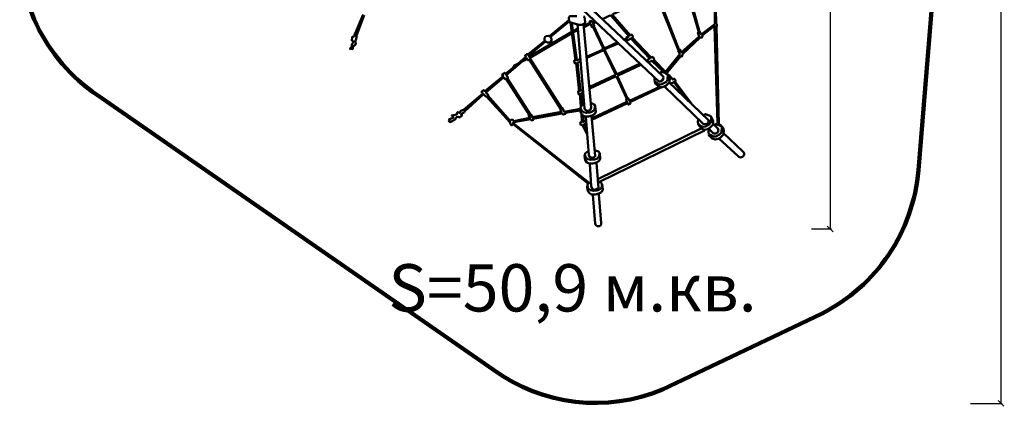
# Model space of a CAD drawing. Units: millimetres. Extents: x 132366 to 140832, y 9175 to 18387.
# Drawn here: x 132388 to 140832, y 9175 to 12491 of the extents above; entities that cross this region are included whole.
import ezdxf

# ---------------------------------------------------------------- set-up
doc = ezdxf.new("R2010")
doc.units = ezdxf.units.MM
for name, color, linetype, lineweight in [('ЗОНА БЕЗОПАСНОСТИ', 251, 'Continuous', 90), ('МАФ', 7, 'Continuous', 50), ('РАЗМЕРЫ', 250, 'Continuous', 25)]:
    doc.layers.add(name, color=color, linetype=linetype, lineweight=lineweight)
doc.styles.get("Standard").update_dxf_attribs({"font": 'candara.ttf'})
doc.dimstyles.new('ISO-25', dxfattribs={"dimtxt": 380, "dimasz": 50, "dimexe": 11.25, "dimexo": 0.63, "dimgap": 15, "dimtad": 1, "dimdec": 0, "dimtxsty": 'Standard', "dimblk": 'OBLIQUE', "dimcen": 2.5, "dimadec": 0, "dimazin": 0, "dimtfac": 1, "dimtdec": 0, "dimtmove": 0, "dimatfit": 3, "dimfxl": 1, "dimarcsym": 0})

# ---------------------------------------------------------------- blocks, each defined once
blk = doc.blocks.new('_Oblique')
at = {"color": 0, "linetype": 'ByBlock', "lineweight": -2}
blk.add_line((-0.5, -0.5), (0.5, 0.5), dxfattribs=at)
blk = doc.blocks.new('*D8')
at = {"layer": 'Defpoints', "color": 0, "transparency": 16777216}
for p in [(140540.7, 17799.7), (140540.7, 9199.7), (140803.1, 9199.7)]:
    blk.add_point(p, dxfattribs=at)
at = {"layer": 'РАЗМЕРЫ', "color": 0, "lineweight": -2, "transparency": 16777216}
for p, q in [((140541.3, 17799.7), (140814.3, 17799.7)), ((140803.1, 17799.7), (140803.1, 9199.7)), ((140541.3, 9199.7), (140814.3, 9199.7))]:
    blk.add_line(p, q, dxfattribs=at)
at = {"layer": 'РАЗМЕРЫ', "color": 0, "lineweight": -2, "transparency": 16777216, "xscale": 50, "yscale": 50, "zscale": 50}
for p, rotation in [((140803.1, 17799.7), 90), ((140803.1, 9199.7), 270)]:
    blk.add_blockref('_Oblique', p, dxfattribs=dict(at, rotation=rotation))
at = {"layer": 'РАЗМЕРЫ', "color": 0, "transparency": 16777216, "insert": (140582.5, 13499.7), "char_height": 380, "attachment_point": 5, "rotation": 90}
blk.add_mtext('8600', dxfattribs=at)
blk = doc.blocks.new('*D9')
at = {"layer": 'Defpoints', "color": 0, "transparency": 16777216}
for p in [(139178.2, 16296.3), (139178.2, 10696.3), (139338.3, 10696.3)]:
    blk.add_point(p, dxfattribs=at)
at = {"layer": 'РАЗМЕРЫ', "color": 0, "lineweight": -2, "transparency": 16777216}
for p, q in [((139178.9, 16296.3), (139349.5, 16296.3)), ((139338.3, 16296.3), (139338.3, 10696.3)), ((139178.9, 10696.3), (139349.5, 10696.3))]:
    blk.add_line(p, q, dxfattribs=at)
at = {"layer": 'РАЗМЕРЫ', "color": 0, "lineweight": -2, "transparency": 16777216, "xscale": 50, "yscale": 50, "zscale": 50}
for p, rotation in [((139338.3, 16296.3), 90), ((139338.3, 10696.3), 270)]:
    blk.add_blockref('_Oblique', p, dxfattribs=dict(at, rotation=rotation))
at = {"layer": 'РАЗМЕРЫ', "color": 0, "transparency": 16777216, "insert": (139074, 13496.3), "char_height": 380, "attachment_point": 5, "rotation": 90}
blk.add_mtext('5600', dxfattribs=at)

msp = doc.modelspace()

# ---------------------------------------------------------------- linework, layer by layer
at = {"layer": 'ЗОНА БЕЗОПАСНОСТИ'}
msp.add_lwpolyline([(132503.5, 14610.8, -0.260498), (133370.4, 15832), (137040.7, 17601.5, -0.285899), (138582.7, 17563), (139781.2, 16754, -0.279976), (140434.4, 15333.8), (140094.9, 11201.4, -0.26102), (139264.5, 9968.1), (137901.6, 9318.9, -0.261913), (136450.2, 9487.8), (133056.2, 11843.6, -0.274946), (132394.9, 13232.9)], format="xyb", close=True, dxfattribs=at)
at = {"layer": 'МАФ'}
for points in [[(138348.1, 12452.8), (138231.6, 12364.7), (138222.2, 12388.2), (138219.2, 12387.7), (138111.3, 12772.7), (138115.3, 12774.5), (138108.6, 12805.7), (138342.4, 12837.3), (138343, 12808.7), (138349.8, 12807.8), (138348.7, 12455.3)], [(137851.6, 12773), (137859.8, 12751.3), (137849.7, 12731.9), (138043.5, 12230), (138053.6, 12233.7), (138062.2, 12210), (138216.5, 12347.5), (138205.1, 12382), (138213.2, 12385), (138100.8, 12767.9), (138094.6, 12767.4), (138088.3, 12799.5), (137850.6, 12772.7)], [(137823.7, 12147.8), (137829.3, 12153.6), (137816.8, 12172.3), (137804.1, 12166.3), (137640.3, 12337.4), (137648, 12346.1), (137634.4, 12363.8), (137622.7, 12357), (137471.5, 12532.5), (137474.7, 12537.4), (137847.4, 12706.1), (138038.2, 12226), (138035.4, 12223.5), (138049.3, 12194.9), (137925.1, 12045.1)], [(137214.3, 12579.1), (137870.3, 11962.1), (137882.4, 11962.2), (137897.3, 11970.2), (137907.6, 11982.6), (137909.2, 11996), (137907.1, 12004.2), (137249.1, 12624.2)], [(135341.8, 12530.1), (135275.7, 12356.9), (135276.2, 12338.6), (135269.9, 12314.9), (135264.8, 12309.3), (135271.3, 12293.4), (135269.3, 12279), (135259.2, 12270.6), (135247.2, 12268.1), (135244.9, 12239.3), (135221.4, 12240.7), (135225.2, 12249.6), (135235.6, 12253.2), (135237.2, 12279.9), (135247.8, 12295.4), (135247.1, 12309.3), (135237.5, 12311), (135239, 12343.6), (135255.3, 12347.4), (135261, 12371.2), (135266.5, 12371.9), (135334.2, 12534.9)], [(137165.6, 12521.7), (137105.6, 12520.6), (137098.4, 12510.2), (137100.8, 12476.4), (137104.3, 12468.8), (137185.6, 12445.6), (137207.8, 12446.8), (137232, 12458.9), (137237.2, 12469.1), (137230.8, 12514.5), (137222.6, 12518.5)], [(137573, 12320.6), (137592.4, 12332.3), (137590.1, 12336.3), (137611.8, 12349.2), (137460.2, 12523.1), (137449.1, 12526.9), (137386.2, 12495)], [(137098.2, 12488), (136932.7, 12349.7), (136920, 12351.4), (136903.6, 12351.1), (136893.8, 12342.9), (136888.8, 12335.2), (136889.3, 12319.5), (136892.6, 12309.5), (136745.4, 12191.7), (136740.2, 12197), (136723, 12183.3), (136729.3, 12173.6), (136658.8, 12113.5), (136629.2, 12099.6), (136622.7, 12089.8), (136627.9, 12087.9), (136553.7, 12025.7), (136544.4, 12036.3), (136525, 12021.2), (136533.8, 12007.5), (136376.9, 11878.3), (136366.3, 11887.5), (136348.1, 11871.2), (136359.6, 11859), (136195, 11716.7), (136172.1, 11708.9), (136162.7, 11696.6), (136155.2, 11689.7), (136148, 11702), (136138.1, 11690.5), (136137.6, 11678), (136093, 11669.5), (136107.2, 11652.5), (136083, 11640.4), (136071.2, 11637.2), (136077, 11628.1), (136067.9, 11620.7), (136079.2, 11613.4), (136123, 11635.5), (136131.8, 11653.8), (136147.5, 11657.2), (136158.8, 11651.5), (136182.8, 11669.1), (136173, 11683.4), (136199.1, 11694.8), (136203.5, 11703.9), (136367, 11851.3), (136389, 11830), (136392.5, 11832.1), (136595.8, 11609), (136597.1, 11596), (136605.9, 11584), (136619.8, 11593.8), (137265.5, 11084)], [(137100.6, 12476.7), (136940.3, 12343.3), (136949, 12325.5), (136949.6, 12312), (136940.7, 12299.4), (136927.9, 12295.1), (136914.2, 12294.4), (136898.7, 12302.9), (136750.9, 12181.8), (136768.4, 12159.6), (136765.8, 12154.3), (137036.8, 11728.6), (137044.6, 11732.2), (137056.1, 11702.1), (137198.2, 11726.2)], [(137200.2, 11747.8), (137190.8, 11854.6), (137179.5, 11852.3), (137177.2, 11876), (137187.1, 11879), (137159.5, 12117.7), (137146.2, 12117.6), (137143, 12139.8), (137154.7, 12142.2), (137112.9, 12466)], [(137123.5, 12460.1), (137166.7, 12143.5), (137195.7, 12152.4)], [(137174.8, 12414.7), (137132.9, 12392.5)], [(137171.8, 12449.2), (137230.9, 11732.3), (137238.5, 11717.9), (137253.8, 11710.2), (137270.9, 11713.3), (137283.6, 11720.6), (137287.8, 11736.5), (137224.3, 12456.3)], [(137227.1, 12440.7), (137279.2, 12465.2), (137276.1, 12475.6), (137289.5, 12481.3), (137300.6, 12469.1), (137320.2, 12478.6)], [(137228.4, 12426.5), (137284.5, 12455.2), (137294.2, 12429.4), (137302.7, 12432.8), (137392.2, 12246.9), (137385.1, 12240.6), (137387.5, 12232.8), (137248.3, 12173.5)], [(137516.9, 12298.2), (137406.2, 12246.3), (137401.5, 12251.3), (137398.3, 12250.4), (137311.4, 12434.5), (137314.9, 12438.5), (137305.5, 12458.2), (137329.2, 12470.6)], [(137925.9, 12021.6), (138058.4, 12178.7), (138065.1, 12174.8), (138072.8, 12185.3), (138072.9, 12194.7), (138224.4, 12339), (138234.6, 12336.6), (138243, 12344.8), (138241.3, 12355.3), (138347.2, 12437.2), (138373.2, 11603.6)], [(136756.3, 12172.7), (137123.5, 12387.3)], [(137124.3, 12376.5), (136762.9, 12164.3)], [(137175.3, 12401.5), (137133, 12380.1)], [(137764.2, 12139.6), (137774.2, 12144.4), (137773.5, 12147.2), (137792.8, 12158.3), (137629.5, 12329.3), (137603.5, 12315.3), (137601.1, 12319.6), (137583.6, 12310.8)], [(137528.3, 12289), (137411, 12240.5), (137410.2, 12233), (137406.4, 12230.5), (137505.4, 12028.3), (137512.8, 12023.3), (137710.3, 12115.2)], [(136735, 12164), (136560.2, 12016.4), (136576.1, 11994.4), (136568.5, 11989.2), (136765.2, 11679.8), (136773, 11678.5), (136784.6, 11653.8), (137034.2, 11700.9), (137023.5, 11716.6), (137029.8, 11722.4), (136758.9, 12146.3), (136747.2, 12143.6), (136734.6, 12164.6)], [(137276.5, 11914.7), (137492.5, 12015.1), (137496.5, 12022.5), (137399.8, 12226.8), (137394.5, 12227.1), (137389.8, 12228.2), (137250.8, 12164.9)], [(136741.6, 12153.3), (136692.6, 12128.7)], [(137197.3, 12133.5), (137170.8, 12121.6), (137196.9, 11881.4), (137218.2, 11887.7)], [(137884, 11917.3), (137617.6, 11795.8), (137606.9, 11817.7), (137601.1, 11816.3), (137515.5, 12002.9), (137519.6, 12013.5), (137720.4, 12106.1)], [(137774.7, 12128.9), (137782.1, 12132.3), (137784.4, 12126.8), (137809.2, 12139.1), (137915, 12036.8)], [(137931.1, 12037.4), (137822.3, 12148.8)], [(136594.4, 11623.7), (136606.6, 11633.9), (136617.9, 11632.5), (136626.3, 11620.6), (136763.1, 11650.2), (136752.6, 11671.3), (136759.8, 11673), (136559.3, 11983.8), (136552.8, 11978.5), (136539.1, 11996.9), (136386.2, 11867.6), (136406.4, 11846.3), (136401.9, 11840.2), (136594.5, 11624.5)], [(137291.9, 11643.7), (137595.8, 11787.6), (137588.4, 11808.1), (137594.3, 11813), (137510.1, 11998.9), (137501.4, 11998.5), (137497.3, 12004.1), (137276.3, 11901.3)], [(137834.5, 11993.8), (137831.3, 11979), (137835.3, 11955.2), (137844.8, 11940.2), (137864, 11921.4), (137889.1, 11910.8), (137914.5, 11916.8), (137933, 11927.3), (137961.8, 11954.2), (137963.4, 11988.1), (137942.9, 12026.7), (137896.4, 12044.5), (137881.3, 12036.3), (137874.5, 12034.2)], [(137946.3, 12019.8), (137943.6, 11972.2), (137928, 11955.9), (137896.3, 11937.4), (137877, 11936.4), (137860.9, 11942.2), (137848, 11951), (137836.6, 11961.8)], [(138155.4, 11763.4), (138005.2, 11961.5), (138014.5, 11965.8), (138002.1, 11985.6), (137990.7, 11977.2), (137954, 12018.4)], [(137295.9, 11631.5), (137601.7, 11775.8), (137608.9, 11763.5), (137625.7, 11771), (137620.2, 11784.4), (137891.8, 11912.8)], [(137953, 11958.8), (138296.6, 11630.4), (138296.5, 11609.6), (138281.6, 11598), (138262.9, 11593.9), (138250.1, 11596.9), (137914.1, 11919.8)], [(138122, 11791.6), (137998.2, 11955.9), (137975.7, 11943.2)], [(137212.3, 11755.5), (137202.3, 11859.2), (137219.3, 11865.3)], [(137227.1, 11764.5), (137213.6, 11757.5), (137200.1, 11747.5), (137195.6, 11724.2), (137201.3, 11691.8), (137215.3, 11671.3), (137233.7, 11660.2), (137265, 11660.3), (137296.9, 11670.1), (137318.5, 11680.2), (137328.7, 11700.4), (137324.6, 11749.6), (137313.7, 11763.5), (137296.5, 11770.8), (137282.3, 11772.9)], [(137197.3, 11733.1), (137205.7, 11713.6), (137224, 11698), (137249.6, 11693.2), (137278.9, 11696), (137300.7, 11702.6), (137317.7, 11719.3), (137320.3, 11730.8), (137322.2, 11747)], [(137272.9, 11092.3), (136619.8, 11604.3), (136622.2, 11611.1), (136767.7, 11638), (136776.9, 11626.9), (136794.4, 11632.7), (136790, 11640.3), (137041.3, 11686.8), (137048.3, 11677.1), (137069.8, 11684.7), (137066.7, 11691.4), (137196.5, 11713.5)], [(137253.3, 11505.9), (137214.7, 11590.3), (137201.2, 11587.6), (137195.5, 11608.5), (137210.2, 11614.3), (137207.3, 11682.7)], [(137219.4, 11668.9), (137222.6, 11614), (137244, 11623)], [(137241.9, 11658.9), (137268.2, 11331.2), (137272.6, 11317), (137285.5, 11308.4), (137300.1, 11305.6), (137319.9, 11313.4), (137324.6, 11322.3), (137292.1, 11666.3)], [(138206.8, 11630.4), (138203.6, 11615.6), (138207.5, 11591.8), (138217, 11576.8), (138236.3, 11558), (138261.4, 11547.4), (138286.7, 11553.4), (138305.2, 11563.9), (138334.1, 11590.8), (138335.7, 11624.7), (138315.1, 11663.3), (138268.7, 11681), (138253.6, 11672.9), (138246.7, 11670.8)], [(138318.5, 11656.4), (138315.9, 11608.8), (138300.3, 11592.5), (138268.5, 11574), (138249.3, 11573), (138233.2, 11578.8), (138220.2, 11587.6), (138208.9, 11598.4)], [(137250.1, 11536.7), (137227.3, 11593.1), (137246, 11602.4)], [(138297.4, 11545.3), (138294.2, 11530.5), (138298.1, 11506.7), (138307.6, 11491.6), (138326.9, 11472.9), (138351.9, 11462.2), (138377.3, 11468.3), (138395.8, 11478.8), (138424.6, 11505.7), (138426.2, 11539.5), (138405.7, 11578.2), (138359.2, 11595.9), (138344.1, 11587.8), (138337.3, 11585.7)], [(138409.1, 11571.3), (138406.4, 11523.7), (138390.8, 11507.4), (138359.1, 11488.9), (138339.8, 11487.9), (138323.7, 11493.7), (138310.8, 11502.5), (138299.4, 11513.3)], [(137345.3, 11124.3), (138238.2, 11559.9)], [(138260.1, 11540.7), (137359.3, 11100.2)], [(137264.6, 11360.5), (137251.1, 11353.5), (137237.5, 11343.5), (137233.1, 11320.2), (137238.8, 11287.8), (137252.8, 11267.3), (137271.1, 11256.2), (137302.5, 11256.3), (137334.4, 11266.1), (137355.9, 11276.2), (137366.2, 11296.4), (137362.1, 11345.6), (137351.2, 11359.5), (137334, 11366.7), (137319.8, 11368.9)], [(137234.8, 11329), (137243.2, 11309.6), (137261.4, 11294), (137287.1, 11289.2), (137316.4, 11292), (137338.2, 11298.6), (137355.2, 11315.3), (137357.8, 11326.8), (137359.7, 11343)], [(137277.6, 11254.6), (137288.9, 11062.6), (137297.4, 11044.5), (137309.1, 11035.2), (137325.7, 11031.2), (137339.6, 11039.2), (137351.5, 11050), (137334.8, 11263)], [(137286, 11095.1), (137272.5, 11088.1), (137259, 11078.1), (137254.6, 11054.8), (137260.2, 11022.4), (137274.2, 11001.9), (137292.6, 10990.8), (137323.9, 10990.9), (137355.8, 11000.7), (137377.4, 11010.8), (137387.7, 11031), (137383.6, 11080.2), (137372.7, 11094.1), (137355.4, 11101.3), (137341.3, 11103.5)], [(137256.3, 11063.6), (137264.6, 11044.2), (137282.9, 11028.6), (137308.5, 11023.8), (137337.9, 11026.6), (137359.6, 11033.2), (137376.6, 11049.9), (137379.3, 11061.4), (137381.1, 11077.6)]]:
    msp.add_lwpolyline(points, dxfattribs=at)
for points in [[(138352.2, 12811), (138361.7, 12461), (138366.3, 12451.7), (138367.9, 12435), (138362.8, 12429.6), (138382.5, 11598.1), (138401, 11585.6), (138422.4, 11558.8), (138427, 11535.4), (138424.5, 11516.9), (138587.7, 11364, -1.103409), (138548.7, 11319.5), (138383.4, 11472.2)], [(138295.4, 11558.2), (138338, 11515.7, 0.699899), (138376.2, 11558.3), (138334.9, 11598.5)], [(137303.4, 10987.7), (137323.2, 10743, 0.96794), (137375.7, 10745.5), (137353.9, 10993)]]:
    msp.add_lwpolyline(points, format="xyb", dxfattribs=at)

# ---------------------------------------------------------------- texts
at = {"layer": 'РАЗМЕРЫ'}
msp.add_text('S=50,9 м.кв.', height=405.807, dxfattribs=at).set_placement((135550.3, 9988.1))

# ---------------------------------------------------------------- dimensions: what is measured, and where the dimension line sits
for base, p1, p2, picture, middle in [((140803.1, 9199.7), (140540.7, 17799.7), (140540.7, 9199.7), '*D8', (140582.5, 13499.7)), ((139338.3, 10696.3), (139178.2, 16296.3), (139178.2, 10696.3), '*D9', (139074, 13496.3))]:
    dim = msp.add_linear_dim(base=base, p1=p1, p2=p2, angle=90, dimstyle='ISO-25', dxfattribs=at)
    dim.commit()
    dim.dimension.update_dxf_attribs({"geometry": picture, "text_midpoint": middle})

doc.saveas('drawing.dxf')
